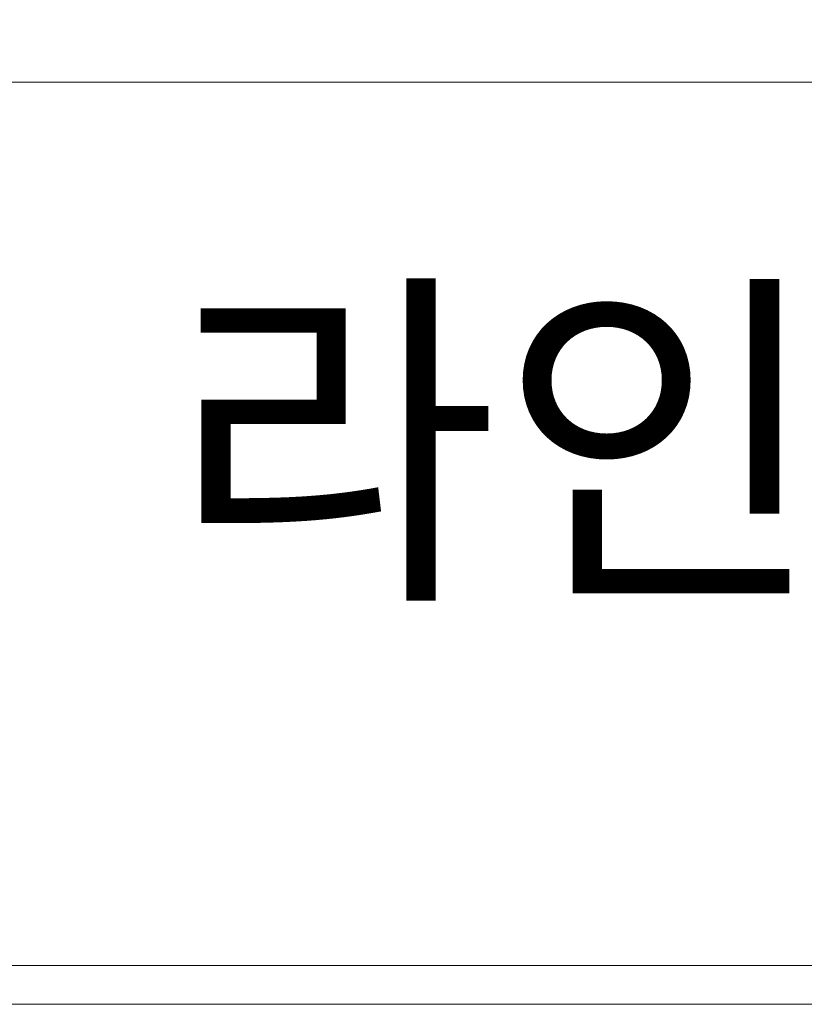
# Model space of a CAD drawing. Units: inches. Extents: x 85 to 875, y 0 to 560.
# Drawn here: x 119 to 153, y 0 to 43 of the extents above; entities that cross this region are included whole.
import ezdxf

# ---------------------------------------------------------------- set-up
doc = ezdxf.new("R2010")
doc.units = ezdxf.units.IN
doc.header["$MEASUREMENT"] = 0

# ---------------------------------------------------------------- blocks, each defined once
blk = doc.blocks.new('block 2')
at = {"color": 7, "lineweight": 5}
blk.add_lwpolyline([(85.168, 560.302), (874.832, 560.302), (874.832, -0.303), (85.168, -0.303), (85.168, 560.302)], dxfattribs=at)
blk = doc.blocks.new('block 1559')
at = {"lineweight": 0}
blk.add_lwpolyline([(873.035, 1.392), (86.952, 1.392)], dxfattribs=at)
blk = doc.blocks.new('block 1560')
at = {"lineweight": 0}
blk.add_lwpolyline([(85.168, -0.303), (869.107, -0.303)], dxfattribs=at)
blk = doc.blocks.new('block 1562')
at = {"color": 7, "lineweight": 5}
blk.add_lwpolyline([(86.952, 39.81), (873.035, 39.81)], dxfattribs=at)
blk = doc.blocks.new('block 1875')
at = {"color": 7, "insert": (125.825, 18.477), "char_height": 11.33838, "attachment_point": 7}
blk.add_mtext('\\fNanumGothic|b0|i0|c0|p34;\\W1;라인휀스개발', dxfattribs=at)

msp = doc.modelspace()

# ---------------------------------------------------------------- block references
for name in ['block 2', 'block 1562', 'block 1875', 'block 1559', 'block 1560']:
    msp.add_blockref(name, (0, 0))

doc.saveas('drawing.dxf')
